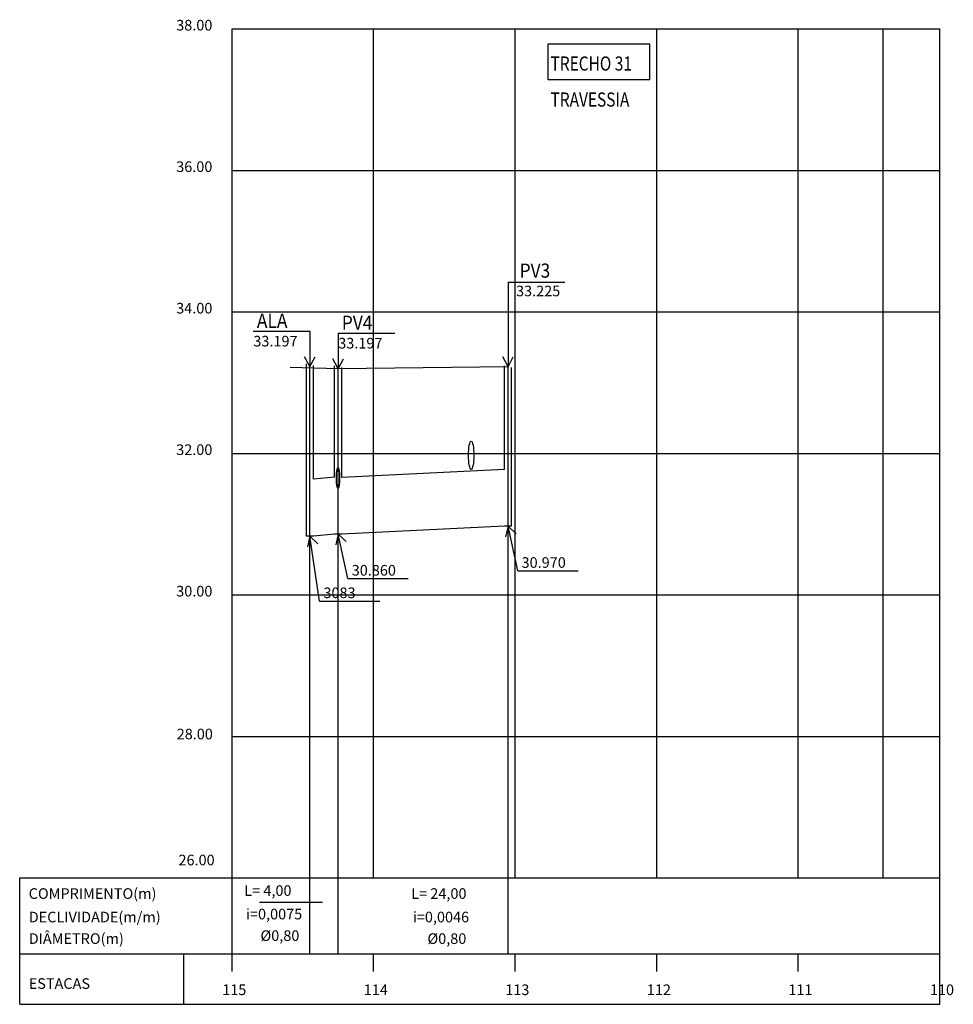
# Model space of a CAD drawing. Extents: x 182460 to 183165, y 662462 to 663893.
# Drawn here: x 182662 to 182794, y 663172 to 663311 of the extents above; entities that cross this region are included whole.
import ezdxf

# ---------------------------------------------------------------- set-up
doc = ezdxf.new("R2010")
doc.units = 0
doc.header["$MEASUREMENT"] = 0
doc.linetypes.add('CONTINUO', pattern=[0])
doc.layers.get('0').update_dxf_attribs({"linetype": 'CONTINUOUS'})
for name, color, linetype in [('_TG', 7, 'CONTINUO'), ('AUX', 7, 'CONTINUOUS'), ('REDE_ESGOTO-PLUVIAL', 6, 'CONTINUOUS'), ('TEXTO-GRADE', 2, 'CONTINUOUS'), ('TEXTO-PV', 3, 'CONTINUOUS')]:
    doc.layers.add(name, color=color, linetype=linetype)
doc.styles.add('ROMANS', font='romans.shx', dxfattribs={"height": 1})

msp = doc.modelspace()

# ---------------------------------------------------------------- linework, layer by layer
for p, q in [((182691.89, 663176.22), (182691.89, 663309.48)), ((182691.89, 663309.48), (182791.89, 663309.48)), ((182711.89, 663189.48), (182711.89, 663309.48)), ((182731.89, 663189.48), (182731.89, 663309.48)), ((182751.89, 663189.48), (182751.89, 663309.48)), ((182771.89, 663189.48), (182771.89, 663309.48)), ((182783.89, 663189.48), (182783.89, 663309.48)), ((182791.89, 663189.48), (182791.89, 663309.48)), ((182691.89, 663289.48), (182791.89, 663289.48)), ((182691.89, 663269.48), (182791.89, 663269.48)), ((182791.89, 663171.61), (182791.89, 663269.48)), ((182702.89, 663178.72), (182702.89, 663261.74)), ((182706.89, 663178.72), (182706.89, 663261.74)), ((182730.89, 663178.72), (182730.89, 663261.74)), ((182691.89, 663249.48), (182791.89, 663249.48)), ((182691.89, 663229.48), (182791.89, 663229.48)), ((182751.89, 663229.48), (182791.89, 663229.48)), ((182691.89, 663209.48), (182791.89, 663209.48)), ((182661.89, 663189.48), (182791.89, 663189.48)), ((182661.89, 663189.48), (182791.89, 663189.48)), ((182661.89, 663171.61), (182661.89, 663189.48)), ((182704.68, 663185.98), (182695.76, 663185.98)), ((182661.89, 663178.72), (182791.89, 663178.72)), ((182685.07, 663171.61), (182685.07, 663178.72)), ((182711.89, 663176.22), (182711.89, 663178.72)), ((182731.89, 663176.22), (182731.89, 663178.72)), ((182751.89, 663176.22), (182751.89, 663178.72)), ((182771.89, 663176.22), (182771.89, 663178.72)), ((182791.89, 663176.22), (182791.89, 663178.72)), ((182661.89, 663171.61), (182791.89, 663171.61))]:
    msp.add_line(p, q)
at = {"color": 3, "flags": 128}
msp.add_lwpolyline([(182730.89, 663261.73), (182706.89, 663261.45), (182700.1, 663261.61)], dxfattribs=at)
at = {"layer": '_TG'}
msp.add_ellipse((182725.68, 663249.21), major_axis=(0, -2), ratio=0.187283, dxfattribs=at)
at = {"layer": 'AUX', "color": 2}
for p, q in [((182730.89, 663273.67), (182730.89, 663261.73)), ((182702.89, 663266.77), (182702.89, 663261.74)), ((182706.89, 663266.48), (182706.89, 663261.45)), ((182702.89, 663261.74), (182702.14, 663263.12)), ((182702.89, 663261.74), (182703.63, 663263.12)), ((182706.89, 663261.45), (182706.14, 663262.83)), ((182706.89, 663261.45), (182707.63, 663262.83)), ((182730.89, 663261.73), (182730.14, 663263.11)), ((182730.89, 663261.73), (182731.63, 663263.11)), ((182730.89, 663239.18), (182730.54, 663237.66)), ((182730.89, 663239.18), (182732.02, 663238.11)), ((182732.27, 663232.87), (182730.89, 663239.18)), ((182702.89, 663237.78), (182702.54, 663236.26)), ((182702.89, 663237.78), (182704.02, 663236.71)), ((182704.27, 663228.6), (182702.89, 663237.78)), ((182706.89, 663238.08), (182706.54, 663236.56)), ((182706.89, 663238.08), (182708.02, 663237.01)), ((182708.27, 663231.77), (182706.89, 663238.08))]:
    msp.add_line(p, q, dxfattribs=at)
at = {"layer": 'AUX'}
msp.add_lwpolyline([(182736.55, 663307.37), (182750.89, 663307.37), (182750.89, 663302.29), (182736.55, 663302.29)], close=True, dxfattribs=at)
at = {"layer": 'AUX', "color": 2}
for points in [[(182730.89, 663273.67), (182738.89, 663273.67)], [(182694.89, 663266.77), (182702.89, 663266.77)], [(182706.89, 663266.48), (182714.89, 663266.48)], [(182732.27, 663232.87), (182740.79, 663232.87)], [(182708.27, 663231.77), (182716.79, 663231.77)], [(182704.27, 663228.6), (182712.79, 663228.6)]]:
    msp.add_lwpolyline(points, dxfattribs=at)
at = {"layer": 'REDE_ESGOTO-PLUVIAL'}
for p, q in [((182702.39, 663237.78), (182702.39, 663262.15)), ((182703.39, 663245.82), (182703.39, 663261.9)), ((182706.39, 663246.12), (182706.39, 663261.86)), ((182707.39, 663246.09), (182707.39, 663261.61)), ((182730.39, 663247.19), (182730.39, 663261.86)), ((182731.39, 663239.18), (182731.39, 663261.61)), ((182706.39, 663246.12), (182703.39, 663245.82)), ((182730.39, 663247.19), (182707.39, 663246.09)), ((182730.39, 663239.18), (182707.39, 663238.08)), ((182731.39, 663239.18), (182730.39, 663239.18)), ((182703.39, 663237.78), (182702.39, 663237.78)), ((182706.39, 663238.08), (182703.39, 663237.78)), ((182707.39, 663238.08), (182706.39, 663238.08))]:
    msp.add_line(p, q, dxfattribs=at)
msp.add_ellipse((182706.87, 663245.99), major_axis=(0, 1.5), ratio=0.142818, dxfattribs=at)

# ---------------------------------------------------------------- texts
at = {"layer": 'TEXTO-GRADE', "style": 'ROMANS'}
for s, p in [('38.00', (182684, 663309.25)), ('36.00', (182684, 663289.25)), ('33.225', (182732.02, 663271.68)), ('34.00', (182684, 663269.25)), ('33.197', (182694.9, 663264.59)), ('33.197', (182706.9, 663264.3)), ('32.00', (182684, 663249.25)), ('30.00', (182684, 663229.25)), ('28.00', (182684.07, 663209.06)), ('26.00', (182684.32, 663191.25)), ('COMPRIMENTO(m)', (182663.16, 663186.51)), ('L= 4,00', (182693.61, 663186.93)), ('L= 24,00', (182717.2, 663186.51)), ('i=0,0075', (182693.86, 663183.61)), ('DECLIVIDADE(m/m)', (182663.16, 663183.19)), ('i=0,0046', (182717.44, 663183.19)), ('%%c0,80', (182695.91, 663180.56)), ('DIÂMETRO(m)', (182663.16, 663180.14)), ('%%c0,80', (182719.5, 663180.14)), ('ESTACAS', (182663.16, 663173.79)), ('115', (182690.5, 663172.91)), ('114', (182710.5, 663172.91)), ('113', (182730.5, 663172.91)), ('112', (182750.5, 663172.91)), ('111', (182770.5, 663172.91)), ('110', (182790.5, 663172.91))]:
    msp.add_text(s, height=1.5, dxfattribs=at).set_placement(p)
for s, p in [('30.860', (182708.8, 663232.2)), ('30.970', (182732.8, 663233.3)), ('3083', (182704.8, 663229.02))]:
    msp.add_text(s, height=1.5, rotation=360, dxfattribs=at).set_placement(p)
at = {"layer": 'TEXTO-PV', "style": 'ROMANS'}
for s, width, p in [('TRECHO 31', 0.8, (182736.9, 663303.58, -2.16)), ('TRAVESSIA', 0.8, (182736.9, 663298.49, -2.16)), ('PV3', 0.9, (182732.52, 663274.31)), ('ALA', 0.9, (182695.4, 663267.22)), ('PV4', 0.9, (182707.4, 663266.94))]:
    msp.add_text(s, height=2, dxfattribs=dict(at, width=width)).set_placement(p)

doc.saveas('drawing.dxf')
